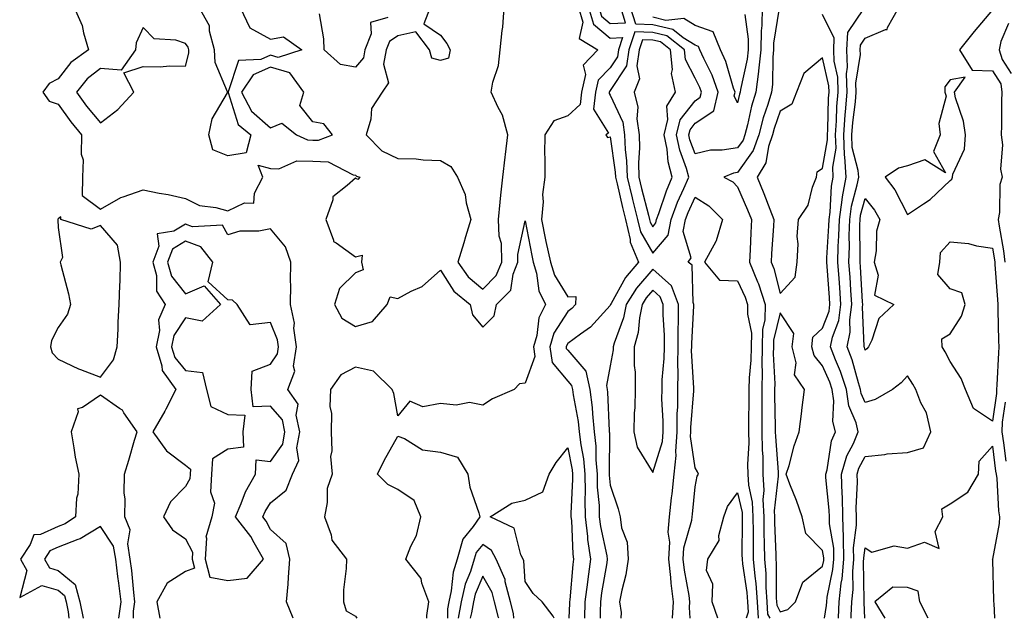
# Model space of a CAD drawing. Units: inches. Extents: x 950003 to 952643, y 7303178 to 7305818.
# Drawn here: x 951969 to 952201, y 7303178 to 7303319 of the extents above; entities that cross this region are included whole.
import ezdxf

# ---------------------------------------------------------------- set-up
doc = ezdxf.new("R2010")
doc.units = ezdxf.units.IN
doc.header["$MEASUREMENT"] = 0
doc.layers.add('Contour_95007303', color=7, linetype='Continuous', true_color=0x5e8cc8)

msp = doc.modelspace()

# ---------------------------------------------------------------- linework, layer by layer
at = {"layer": 'Contour_95007303'}
for points in [[(952108.05, 7303318.08, 3246), (952111.67, 7303318.3, 3246), (952110.57, 7303321.92, 3246), (952110.52, 7303324.39, 3246), (952110.07, 7303329.9, 3246), (952110.03, 7303331.92, 3246), (952110.16, 7303334.03, 3246), (952109.8, 7303340.17, 3246), (952109.93, 7303341.92, 3246), (952109.23, 7303343.1, 3246), (952108.05, 7303344.06, 3246), (952106.89, 7303343.08, 3246), (952106.46, 7303341.92, 3246), (952106.19, 7303340.06, 3246), (952105.82, 7303334.15, 3246), (952105.44, 7303331.92, 3246), (952105.65, 7303329.52, 3246), (952105.19, 7303324.78, 3246), (952105.36, 7303321.92, 3246), (952105.96, 7303319.83, 3246)], [(951988.05, 7303294.73, 3244), (951992.09, 7303297.88, 3244), (951995.92, 7303301.92, 3244), (951993.5, 7303306.47, 3244), (951998.05, 7303307.96, 3244), (952002.06, 7303307.91, 3244), (952004.27, 7303308.14, 3244), (952008.05, 7303308.07, 3244), (952008.85, 7303311.12, 3244), (952008.8, 7303311.92, 3244), (952008.65, 7303312.52, 3244), (952008.05, 7303313.37, 3244), (952005.76, 7303314.21, 3244), (952000.67, 7303314.54, 3244), (951998.05, 7303317.19, 3244), (951996.4, 7303313.57, 3244), (951996.24, 7303311.92, 3244), (951992.88, 7303307.09, 3244), (951988.05, 7303307.48, 3244), (951984.91, 7303305.06, 3244), (951982.35, 7303301.92, 3244), (951984.76, 7303298.63, 3244)], [(952118.05, 7303264.04, 3246), (952121.7, 7303268.27, 3246), (952122.36, 7303271.92, 3246), (952123.91, 7303276.06, 3246), (952125.41, 7303279.28, 3246), (952126.55, 7303281.92, 3246), (952126, 7303283.97, 3246), (952124.4, 7303288.27, 3246), (952123.67, 7303291.92, 3246), (952124.52, 7303295.45, 3246), (952128.05, 7303299.91, 3246), (952129.24, 7303300.73, 3246), (952129.54, 7303301.92, 3246), (952129.14, 7303303.01, 3246), (952128.05, 7303305.22, 3246), (952125.76, 7303309.63, 3246), (952125.53, 7303311.92, 3246), (952121.35, 7303315.22, 3246), (952118.05, 7303316, 3246), (952113.83, 7303316.14, 3246), (952112.44, 7303311.92, 3246), (952111.84, 7303308.13, 3246), (952108.05, 7303302.33, 3246), (952107.84, 7303302.13, 3246), (952107.81, 7303301.92, 3246), (952107.77, 7303301.64, 3246), (952108.05, 7303301.2, 3246), (952110.98, 7303294.85, 3246), (952111.4, 7303291.92, 3246), (952111.53, 7303288.44, 3246), (952111.91, 7303285.78, 3246), (952112.02, 7303281.92, 3246), (952113.19, 7303277.06, 3246), (952113.28, 7303276.69, 3246), (952114.46, 7303271.92, 3246), (952115.15, 7303269.02, 3246)], [(952118.05, 7303270.25, 3247), (952118.82, 7303271.15, 3247), (952118.96, 7303271.92, 3247), (952119.51, 7303273.38, 3247), (952121.27, 7303278.7, 3247), (952122.66, 7303281.92, 3247), (952121.69, 7303285.56, 3247), (952121.45, 7303288.52, 3247), (952120.77, 7303291.92, 3247), (952121.64, 7303295.51, 3247), (952121.35, 7303298.62, 3247), (952123.4, 7303301.92, 3247), (952122.45, 7303306.32, 3247), (952122.7, 7303307.27, 3247), (952122.26, 7303311.92, 3247), (952119.91, 7303313.78, 3247), (952118.05, 7303314.22, 3247), (952115.68, 7303314.29, 3247), (952114.9, 7303311.92, 3247), (952114.3, 7303308.17, 3247), (952114.92, 7303305.05, 3247), (952113.68, 7303301.92, 3247), (952114.56, 7303298.43, 3247), (952114.3, 7303295.67, 3247), (952114.83, 7303291.92, 3247), (952114.94, 7303288.81, 3247), (952114.68, 7303285.29, 3247), (952114.78, 7303281.92, 3247), (952115.41, 7303279.28, 3247), (952117.04, 7303272.93, 3247), (952117.29, 7303271.92, 3247), (952117.43, 7303271.3, 3247)], [(952148.05, 7303254.53, 3247), (952151.61, 7303258.36, 3247), (952152.07, 7303261.92, 3247), (952152.32, 7303266.19, 3247), (952152.04, 7303267.93, 3247), (952152.41, 7303271.92, 3247), (952154.68, 7303275.29, 3247), (952155.68, 7303279.55, 3247), (952156.61, 7303281.92, 3247), (952156.81, 7303283.16, 3247), (952158.05, 7303284.06, 3247), (952159.23, 7303290.74, 3247), (952159.18, 7303291.92, 3247), (952159.28, 7303293.15, 3247), (952159.47, 7303300.5, 3247), (952159.57, 7303301.92, 3247), (952159.53, 7303303.4, 3247), (952158.05, 7303310.05, 3247), (952153.63, 7303306.34, 3247), (952151.89, 7303301.92, 3247), (952150.83, 7303299.14, 3247), (952148.05, 7303297.47, 3247), (952146.61, 7303293.36, 3247), (952146.23, 7303291.92, 3247), (952145.3, 7303289.17, 3247), (952144.65, 7303285.32, 3247), (952142.63, 7303281.92, 3247), (952144.22, 7303278.09, 3247), (952145.59, 7303274.38, 3247), (952146.55, 7303271.92, 3247), (952146.47, 7303270.34, 3247), (952146.03, 7303263.94, 3247), (952145.93, 7303261.92, 3247), (952146.54, 7303260.41, 3247)], [(952038.05, 7303290.66, 3244), (952039.37, 7303290.6, 3244), (952042.65, 7303291.92, 3244), (952040.6, 7303294.47, 3244), (952038.05, 7303294.99, 3244), (952034.94, 7303298.81, 3244), (952035.92, 7303301.92, 3244), (952032.64, 7303306.51, 3244), (952028.05, 7303307.86, 3244), (952023.96, 7303306.01, 3244), (952021.27, 7303301.92, 3244), (952023.57, 7303297.44, 3244), (952028.05, 7303293.51, 3244), (952030.73, 7303294.6, 3244), (952034.18, 7303291.92, 3244), (952036.81, 7303290.68, 3244)], [(952188.05, 7303281.16, 3244), (952188.49, 7303281.48, 3244), (952188.65, 7303281.92, 3244), (952188.74, 7303282.61, 3244), (952191.48, 7303288.49, 3244), (952191.7, 7303291.92, 3244), (952191.24, 7303295.11, 3244), (952189.34, 7303300.63, 3244), (952189.08, 7303301.92, 3244), (952191.61, 7303305.48, 3244), (952188.05, 7303304.84, 3244), (952186.81, 7303303.16, 3244), (952186.85, 7303301.92, 3244), (952187.16, 7303301.03, 3244), (952185.43, 7303294.54, 3244), (952185.77, 7303291.92, 3244), (952184.13, 7303288, 3244), (952187.01, 7303282.96, 3244), (952182.11, 7303285.98, 3244), (952178.05, 7303284.55, 3244), (952175.96, 7303284.01, 3244), (952172.75, 7303281.92, 3244), (952175.05, 7303278.92, 3244), (952178.05, 7303273.13, 3244), (952181.8, 7303275.67, 3244), (952183.34, 7303276.63, 3244)], [(952168.05, 7303241.18, 3243), (952167.89, 7303241.76, 3243), (952167.84, 7303241.92, 3243), (952167.87, 7303242.1, 3243), (952167.41, 7303251.28, 3243), (952167.49, 7303251.92, 3243), (952167.45, 7303252.52, 3243), (952166.95, 7303260.82, 3243), (952166.87, 7303261.92, 3243), (952166.9, 7303263.07, 3243), (952166.83, 7303270.7, 3243), (952166.86, 7303271.92, 3243), (952167.01, 7303272.96, 3243), (952168.05, 7303276.89, 3243), (952170.26, 7303274.13, 3243), (952171.53, 7303271.92, 3243), (952170.77, 7303269.2, 3243), (952170.68, 7303264.55, 3243), (952170.19, 7303261.92, 3243), (952171.17, 7303258.8, 3243), (952170.26, 7303254.13, 3243), (952174.82, 7303251.92, 3243), (952171.31, 7303248.66, 3243), (952169.66, 7303243.53, 3243), (952168.85, 7303241.92, 3243), (952168.46, 7303241.51, 3243)], [(951988.05, 7303234.83, 3243), (951991.08, 7303238.89, 3243), (951991.99, 7303241.92, 3243), (951992.22, 7303246.09, 3243), (951992.17, 7303247.8, 3243), (951992.44, 7303251.92, 3243), (951992.58, 7303256.45, 3243), (951992.63, 7303257.34, 3243), (951992.77, 7303261.92, 3243), (951992.02, 7303265.89, 3243), (951988.05, 7303270.52, 3243), (951985.8, 7303269.67, 3243), (951978.72, 7303271.92, 3243), (951978.68, 7303272.55, 3243), (951978.05, 7303272.1, 3243), (951977.99, 7303271.98, 3243), (951977.98, 7303271.92, 3243), (951977.98, 7303271.85, 3243), (951978.05, 7303270.06, 3243), (951979.09, 7303262.96, 3243), (951978.55, 7303261.92, 3243), (951978.67, 7303261.3, 3243), (951980.53, 7303254.4, 3243), (951980.96, 7303251.92, 3243), (951980.3, 7303249.67, 3243), (951978.05, 7303246.53, 3243), (951976.53, 7303243.44, 3243), (951976.23, 7303241.92, 3243), (951976.64, 7303240.51, 3243), (951978.05, 7303239.04, 3243), (951982.88, 7303236.75, 3243), (951983.36, 7303236.61, 3243)], [(952018.05, 7303186.9, 3244), (952022.55, 7303187.42, 3244), (952026.43, 7303191.92, 3244), (952024.18, 7303195.79, 3244), (952023.41, 7303197.28, 3244), (952019.81, 7303201.92, 3244), (952021.16, 7303205.03, 3244), (952022.16, 7303207.81, 3244), (952024.5, 7303211.92, 3244), (952024.65, 7303215.32, 3244), (952028.05, 7303214.95, 3244), (952030.93, 7303219.04, 3244), (952031.47, 7303221.92, 3244), (952030.85, 7303224.72, 3244), (952028.05, 7303228, 3244), (952023.97, 7303227.84, 3244), (952023.48, 7303231.92, 3244), (952023.74, 7303236.23, 3244), (952028.05, 7303237.83, 3244), (952029.67, 7303240.3, 3244), (952029.91, 7303241.92, 3244), (952029.7, 7303243.57, 3244), (952028.05, 7303247.68, 3244), (952023.26, 7303247.13, 3244), (952020.19, 7303251.92, 3244), (952019.11, 7303252.98, 3244), (952018.05, 7303253.06, 3244), (952013.42, 7303257.29, 3244), (952014.47, 7303261.92, 3244), (952011.63, 7303265.5, 3244), (952008.05, 7303266.81, 3244), (952005.01, 7303264.96, 3244), (952003.81, 7303261.92, 3244), (952004.75, 7303258.62, 3244), (952008.05, 7303254.44, 3244), (952012.46, 7303256.33, 3244), (952016.28, 7303251.92, 3244), (952012, 7303247.97, 3244), (952008.05, 7303248.8, 3244), (952005.32, 7303244.65, 3244), (952004.76, 7303241.92, 3244), (952005.54, 7303239.41, 3244), (952008.05, 7303236.41, 3244), (952012.01, 7303235.88, 3244), (952013, 7303231.92, 3244), (952014.02, 7303227.89, 3244), (952018.05, 7303226.05, 3244), (952021.99, 7303225.86, 3244), (952021.55, 7303221.92, 3244), (952021.67, 7303218.3, 3244), (952018.05, 7303217.86, 3244), (952014.44, 7303215.53, 3244), (952014.19, 7303211.92, 3244), (952013.9, 7303207.77, 3244), (952014.88, 7303205.09, 3244), (952014.26, 7303201.92, 3244), (952012.86, 7303197.11, 3244), (952012.99, 7303196.86, 3244), (952012.68, 7303191.92, 3244), (952013.81, 7303187.68, 3244)], [(952198.05, 7303224.44, 3243), (952193.59, 7303227.46, 3243), (952191.71, 7303231.92, 3243), (952190.65, 7303234.52, 3243), (952188.05, 7303238.46, 3243), (952186.9, 7303240.77, 3243), (952186.18, 7303241.92, 3243), (952186.1, 7303243.87, 3243), (952188.05, 7303245.05, 3243), (952190.77, 7303249.2, 3243), (952191.63, 7303251.92, 3243), (952190.82, 7303254.69, 3243), (952188.05, 7303255.65, 3243), (952185.15, 7303259.02, 3243), (952185.62, 7303261.92, 3243), (952185.81, 7303264.16, 3243), (952188.05, 7303266.71, 3243), (952192.44, 7303266.31, 3243), (952194.26, 7303265.71, 3243), (952198.05, 7303265.17, 3243), (952198.55, 7303262.42, 3243), (952198.61, 7303261.92, 3243), (952198.63, 7303261.34, 3243), (952199.25, 7303253.12, 3243), (952199.29, 7303251.92, 3243), (952199.34, 7303250.63, 3243), (952199.5, 7303243.37, 3243), (952199.55, 7303241.92, 3243), (952199.43, 7303240.54, 3243), (952199.11, 7303232.98, 3243), (952199.03, 7303231.92, 3243), (952199.01, 7303230.96, 3243)], [(952118.05, 7303212.33, 3247), (952120.35, 7303219.62, 3247), (952120.52, 7303221.92, 3247), (952120.54, 7303224.41, 3247), (952120.23, 7303229.74, 3247), (952120.25, 7303231.92, 3247), (952120.3, 7303234.17, 3247), (952120.77, 7303239.2, 3247), (952120.81, 7303241.92, 3247), (952120.81, 7303244.68, 3247), (952120.51, 7303249.46, 3247), (952120.51, 7303251.92, 3247), (952119.84, 7303253.71, 3247), (952118.05, 7303255.28, 3247), (952116.5, 7303253.47, 3247), (952115.54, 7303251.92, 3247), (952114.92, 7303248.79, 3247), (952114.64, 7303245.33, 3247), (952113.72, 7303241.92, 3247), (952113.69, 7303237.56, 3247), (952113.95, 7303236.02, 3247), (952113.91, 7303231.92, 3247), (952113.81, 7303227.68, 3247), (952113.67, 7303226.3, 3247), (952113.58, 7303221.92, 3247), (952114.42, 7303218.29, 3247)], [(952148.05, 7303179.54, 3247), (952149.89, 7303180.08, 3247), (952151.68, 7303181.92, 3247), (952153.43, 7303186.54, 3247), (952158.05, 7303190.32, 3247), (952158.32, 7303191.65, 3247), (952158.35, 7303191.92, 3247), (952158.34, 7303192.21, 3247), (952158.05, 7303193.99, 3247), (952154.14, 7303198.01, 3247), (952153.25, 7303201.92, 3247), (952151.92, 7303205.79, 3247), (952150.36, 7303209.61, 3247), (952149.5, 7303211.92, 3247), (952150.16, 7303214.03, 3247), (952151.35, 7303218.62, 3247), (952152.56, 7303221.92, 3247), (952153.15, 7303226.82, 3247), (952153.18, 7303227.05, 3247), (952153.78, 7303231.92, 3247), (952151.46, 7303235.33, 3247), (952151.81, 7303238.16, 3247), (952150.9, 7303241.92, 3247), (952151.24, 7303245.11, 3247), (952148.05, 7303249.99, 3247), (952146.47, 7303243.5, 3247), (952146.46, 7303241.92, 3247), (952146.42, 7303240.29, 3247), (952146.77, 7303233.2, 3247), (952146.74, 7303231.92, 3247), (952146.74, 7303230.61, 3247), (952146.92, 7303223.05, 3247), (952146.92, 7303221.92, 3247), (952146.93, 7303220.8, 3247), (952147.56, 7303212.41, 3247), (952147.57, 7303211.92, 3247), (952147.6, 7303211.47, 3247), (952146.64, 7303203.33, 3247), (952146.71, 7303201.92, 3247), (952146.72, 7303200.59, 3247), (952147.02, 7303192.95, 3247), (952147.03, 7303191.92, 3247), (952147.11, 7303190.98, 3247), (952147.11, 7303182.86, 3247), (952147.18, 7303181.92, 3247), (952147.24, 7303181.11, 3247)]]:
    msp.add_polyline3d(points, close=True, dxfattribs=at)
for points in [[(951981.84, 7303321.92, 3243), (951983.74, 7303317.61, 3243), (951984.02, 7303315.95, 3243), (951985.23, 7303311.92, 3243), (951981.02, 7303308.95, 3243), (951978.05, 7303305.05, 3243), (951975.95, 7303304.02, 3243), (951974.42, 7303301.92, 3243), (951975.96, 7303299.83, 3243), (951978.05, 7303299.14, 3243), (951981.06, 7303294.93, 3243), (951983.57, 7303291.92, 3243), (951983.49, 7303287.36, 3243), (951983.93, 7303286.04, 3243), (951983.78, 7303281.92, 3243), (951983.74, 7303277.61, 3243), (951988.05, 7303274.37, 3243), (951992.83, 7303277.14, 3243), (951993.39, 7303277.26, 3243), (951998.05, 7303278.92, 3243), (952001.82, 7303278.15, 3243), (952003.98, 7303277.85, 3243), (952008.05, 7303276.86, 3243), (952011.38, 7303275.25, 3243), (952015.17, 7303274.8, 3243), (952018.05, 7303273.95, 3243), (952021.97, 7303275.84, 3243), (952024.17, 7303275.8, 3243), (952024.28, 7303278.15, 3243), (952026.26, 7303281.92, 3243), (952025.19, 7303284.78, 3243), (952028.05, 7303283.95, 3243), (952030.01, 7303283.88, 3243), (952034.24, 7303285.73, 3243), (952038.05, 7303285.69, 3243), (952041.66, 7303285.53, 3243), (952047.51, 7303282.46, 3243), (952048.05, 7303282.4, 3243), (952048.28, 7303282.15, 3243), (952049.1, 7303281.92, 3243), (952048.59, 7303281.38, 3243), (952048.05, 7303281.72, 3243), (952046.08, 7303279.95, 3243), (952042.72, 7303277.25, 3243), (952042.72, 7303276.59, 3243), (952041.06, 7303271.92, 3243), (952042.89, 7303267.08, 3243), (952042.87, 7303266.74, 3243), (952043.5, 7303266.47, 3243), (952048.05, 7303263.13, 3243), (952049.65, 7303263.52, 3243), (952049.51, 7303261.92, 3243), (952049.91, 7303260.06, 3243), (952048.05, 7303259.39, 3243), (952044.28, 7303255.69, 3243), (952043.16, 7303251.92, 3243), (952044.86, 7303248.73, 3243), (952048.05, 7303246.77, 3243), (952052.09, 7303247.88, 3243), (952055.55, 7303251.92, 3243), (952056.21, 7303253.76, 3243), (952058.05, 7303253.37, 3243), (952061.19, 7303255.06, 3243), (952063.8, 7303256.17, 3243), (952068.05, 7303260.02, 3243), (952071.2, 7303255.07, 3243), (952075.08, 7303251.92, 3243), (952075.6, 7303249.47, 3243), (952078.05, 7303246.61, 3243), (952080.74, 7303249.23, 3243), (952081.26, 7303251.92, 3243), (952084.64, 7303255.33, 3243), (952085.18, 7303259.05, 3243), (952086.33, 7303261.92, 3243), (952086.29, 7303263.68, 3243), (952088.05, 7303271.61, 3243), (952089.56, 7303263.43, 3243), (952089.9, 7303261.92, 3243), (952090.7, 7303259.27, 3243), (952091.25, 7303255.12, 3243), (952092.84, 7303251.92, 3243), (952091.21, 7303248.76, 3243), (952090.76, 7303244.63, 3243), (952089.95, 7303241.92, 3243), (952090.3, 7303239.67, 3243), (952088.05, 7303233.39, 3243), (952086.72, 7303233.25, 3243), (952085.4, 7303231.92, 3243), (952080.3, 7303229.67, 3243), (952078.05, 7303228.23, 3243), (952074.94, 7303228.81, 3243), (952071.76, 7303228.21, 3243), (952068.05, 7303228.57, 3243), (952063.95, 7303227.82, 3243), (952060.84, 7303229.13, 3243), (952058.05, 7303225.7, 3243), (952057.06, 7303230.93, 3243), (952056.72, 7303231.92, 3243), (952052.32, 7303236.19, 3243), (952048.05, 7303237.19, 3243), (952044.6, 7303235.37, 3243), (952042.16, 7303231.92, 3243), (952042.04, 7303227.93, 3243), (952042.4, 7303226.27, 3243), (952042.31, 7303221.92, 3243), (952042.5, 7303217.47, 3243), (952042.22, 7303216.09, 3243), (952042.54, 7303211.92, 3243), (952041.4, 7303208.57, 3243), (952041.41, 7303205.28, 3243), (952040.74, 7303201.92, 3243), (952042.32, 7303197.65, 3243), (952042.51, 7303196.38, 3243), (952045.94, 7303191.92, 3243), (952045.9, 7303189.77, 3243), (952045.27, 7303184.7, 3243), (952045.23, 7303181.92, 3243), (952045.88, 7303179.75, 3243), (952048.05, 7303178.53, 3243), (952048.4, 7303178, 3243)], [(952020.94, 7303321.92, 3243), (952023.2, 7303317.07, 3243), (952028.05, 7303314.39, 3243), (952031.11, 7303314.98, 3243), (952035.41, 7303311.92, 3243), (952029.83, 7303310.14, 3243), (952028.05, 7303310.66, 3243), (952025.76, 7303309.63, 3243), (952020.54, 7303309.43, 3243), (952018.11, 7303301.98, 3243), (952018.07, 7303301.92, 3243), (952018.1, 7303301.87, 3243), (952020.43, 7303294.3, 3243), (952023.4, 7303291.92, 3243), (952022.34, 7303287.63, 3243), (952018.05, 7303286.96, 3243), (952014.49, 7303288.36, 3243), (952013.52, 7303291.92, 3243), (952014.32, 7303295.65, 3243), (952017.9, 7303301.77, 3243), (952017.96, 7303301.92, 3243), (952017.95, 7303302.02, 3243), (952015.03, 7303308.9, 3243), (952014.86, 7303311.92, 3243), (952013.68, 7303316.29, 3243), (952013.66, 7303317.53, 3243), (952011.27, 7303321.92, 3243)], [(952065.66, 7303321.92, 3244), (952064.16, 7303318.03, 3244), (952068.05, 7303315.38, 3244), (952069.57, 7303313.44, 3244), (952070.4, 7303311.92, 3244), (952070, 7303309.97, 3244), (952068.05, 7303309.39, 3244), (952066.05, 7303309.92, 3244), (952065.51, 7303311.92, 3244), (952062.28, 7303316.15, 3244), (952058.05, 7303315.21, 3244), (952056.07, 7303313.9, 3244), (952055.27, 7303311.92, 3244), (952054.63, 7303308.5, 3244), (952055.82, 7303304.15, 3244), (952054.35, 7303301.92, 3244), (952051.85, 7303298.12, 3244), (952051.68, 7303295.55, 3244), (952050.56, 7303291.92, 3244), (952054.26, 7303288.13, 3244), (952058.05, 7303286.32, 3244), (952062.35, 7303286.22, 3244), (952064, 7303285.97, 3244), (952068.05, 7303285.84, 3244), (952070.55, 7303284.42, 3244), (952072.06, 7303281.92, 3244), (952073.93, 7303277.8, 3244), (952074.11, 7303275.86, 3244), (952075.2, 7303271.92, 3244), (952073.96, 7303267.83, 3244), (952073.55, 7303266.42, 3244), (952072.14, 7303261.92, 3244), (952074.6, 7303258.47, 3244), (952078.05, 7303255.53, 3244), (952081.23, 7303258.74, 3244), (952082.51, 7303261.92, 3244), (952082.42, 7303266.29, 3244), (952081.92, 7303268.05, 3244), (952081.76, 7303271.92, 3244), (952082.17, 7303276.04, 3244), (952082.33, 7303277.64, 3244), (952082.75, 7303281.92, 3244), (952083.32, 7303286.65, 3244), (952083.39, 7303287.26, 3244), (952083.94, 7303291.92, 3244), (952082.68, 7303296.55, 3244), (952081.66, 7303298.31, 3244), (952080.05, 7303301.92, 3244), (952080.44, 7303304.31, 3244), (952081.74, 7303308.23, 3244), (952082.14, 7303311.92, 3244), (952082.57, 7303316.44, 3244), (952082.73, 7303317.24, 3244), (952083.09, 7303321.92, 3244)], [(952100.56, 7303321.92, 3244), (952101.56, 7303318.41, 3244), (952100.72, 7303314.59, 3244), (952105.16, 7303311.92, 3244), (952101.66, 7303308.31, 3244), (952102.24, 7303306.11, 3244), (952101.3, 7303301.92, 3244), (952100.95, 7303299.02, 3244), (952098.05, 7303296.35, 3244), (952094.78, 7303295.19, 3244), (952092.64, 7303291.92, 3244), (952092.6, 7303287.37, 3244), (952092.68, 7303286.55, 3244), (952092.64, 7303281.92, 3244), (952092.11, 7303277.86, 3244), (952092.23, 7303276.1, 3244), (952091.85, 7303271.92, 3244), (952092.84, 7303267.13, 3244), (952092.91, 7303266.78, 3244), (952093.98, 7303261.92, 3244), (952094.92, 7303258.8, 3244), (952098.05, 7303253.75, 3244), (952099.96, 7303253.83, 3244), (952099.9, 7303251.92, 3244), (952099.01, 7303250.96, 3244), (952098.05, 7303250.25, 3244), (952094.78, 7303245.19, 3244), (952093.8, 7303241.92, 3244), (952094.37, 7303238.24, 3244), (952098.05, 7303233.88, 3244), (952098.96, 7303232.83, 3244), (952099.15, 7303231.92, 3244), (952099.31, 7303230.66, 3244), (952100.5, 7303224.37, 3244), (952100.76, 7303221.92, 3244), (952101.09, 7303218.88, 3244), (952101.73, 7303215.6, 3244), (952102.06, 7303211.92, 3244), (952102.14, 7303207.83, 3244), (952102.05, 7303205.92, 3244), (952102.14, 7303201.92, 3244), (952102.7, 7303197.27, 3244), (952102.73, 7303196.6, 3244), (952103.38, 7303191.92, 3244), (952102.74, 7303187.23, 3244), (952102.67, 7303186.54, 3244), (952102.08, 7303181.92, 3244), (952101.99, 7303178, 3244)], [(952102.96, 7303321.92, 3245), (952104.09, 7303317.96, 3245), (952108.05, 7303314.64, 3245), (952110.95, 7303314.82, 3245), (952109.99, 7303311.92, 3245), (952109.73, 7303310.24, 3245), (952108.05, 7303307.67, 3245), (952105.19, 7303304.78, 3245), (952104.55, 7303301.92, 3245), (952104.08, 7303297.95, 3245), (952107.66, 7303292.31, 3245), (952107.01, 7303291.92, 3245), (952107.41, 7303291.28, 3245), (952108.05, 7303291.41, 3245), (952109.23, 7303283.1, 3245), (952109.26, 7303281.92, 3245), (952109.65, 7303280.32, 3245), (952110.92, 7303274.79, 3245), (952111.63, 7303271.92, 3245), (952112.74, 7303267.23, 3245), (952112.75, 7303266.62, 3245), (952114.73, 7303261.92, 3245), (952111.68, 7303258.29, 3245), (952108.25, 7303252.12, 3245), (952108.13, 7303251.92, 3245), (952108.05, 7303251.69, 3245), (952103.41, 7303246.56, 3245), (952101.07, 7303244.94, 3245), (952098.05, 7303242.7, 3245), (952097.75, 7303242.22, 3245), (952097.65, 7303241.92, 3245), (952097.71, 7303241.58, 3245), (952098.05, 7303241.17, 3245), (952102.32, 7303236.19, 3245), (952103.26, 7303231.92, 3245), (952103.78, 7303227.65, 3245), (952103.84, 7303226.13, 3245), (952104.29, 7303221.92, 3245), (952104.65, 7303218.52, 3245), (952104.64, 7303215.33, 3245), (952104.94, 7303211.92, 3245), (952105, 7303208.87, 3245), (952105.41, 7303204.56, 3245), (952105.47, 7303201.92, 3245), (952105.75, 7303199.62, 3245), (952107.22, 7303192.75, 3245), (952107.34, 7303191.92, 3245), (952107.22, 7303191.09, 3245), (952105.99, 7303183.98, 3245), (952105.73, 7303181.92, 3245), (952105.67, 7303179.54, 3245), (952105.64, 7303178, 3245)], [(952143.79, 7303321.92, 3245), (952143.74, 7303317.61, 3245), (952143.56, 7303316.41, 3245), (952143.52, 7303311.92, 3245), (952142.99, 7303306.98, 3245), (952142.96, 7303306.83, 3245), (952142.33, 7303301.92, 3245), (952141.33, 7303298.64, 3245), (952140.38, 7303294.25, 3245), (952139.77, 7303291.92, 3245), (952139.33, 7303290.64, 3245), (952138.05, 7303288.82, 3245), (952134.37, 7303288.24, 3245), (952131.68, 7303288.29, 3245), (952128.05, 7303287.39, 3245), (952126.82, 7303290.69, 3245), (952126.58, 7303291.92, 3245), (952126.87, 7303293.1, 3245), (952128.05, 7303294.61, 3245), (952132.41, 7303297.56, 3245), (952133.49, 7303301.92, 3245), (952132.05, 7303305.92, 3245), (952130.06, 7303309.91, 3245), (952129.17, 7303311.92, 3245), (952128.84, 7303312.71, 3245), (952128.05, 7303312.99, 3245), (952125.24, 7303314.73, 3245), (952122.8, 7303316.67, 3245), (952118.05, 7303317.79, 3245), (952114.05, 7303317.92, 3245), (952112.84, 7303321.92, 3245)], [(952164.79, 7303178, 3244), (952164.76, 7303178.63, 3244), (952164.91, 7303181.92, 3244), (952165.21, 7303184.76, 3244), (952165.14, 7303189.01, 3244), (952165.39, 7303191.92, 3244), (952165.35, 7303194.62, 3244), (952166.07, 7303199.94, 3244), (952166.03, 7303201.92, 3244), (952165.97, 7303204, 3244), (952166.24, 7303210.11, 3244), (952166.18, 7303211.92, 3244), (952166.6, 7303213.37, 3244), (952168.05, 7303216.11, 3244), (952172.71, 7303216.58, 3244), (952173.25, 7303216.72, 3244), (952178.05, 7303217.05, 3244), (952181.81, 7303218.16, 3244), (952183.5, 7303221.92, 3244), (952182.52, 7303226.39, 3244), (952181.2, 7303228.77, 3244), (952179.98, 7303231.92, 3244), (952179.31, 7303233.18, 3244), (952178.05, 7303235.12, 3244), (952176.52, 7303233.45, 3244), (952174.51, 7303231.92, 3244), (952170.4, 7303229.57, 3244), (952168.05, 7303228.8, 3244), (952167.12, 7303230.99, 3244), (952166.99, 7303231.92, 3244), (952166.47, 7303233.5, 3244), (952165.03, 7303238.9, 3244), (952163.86, 7303241.92, 3244), (952164.58, 7303245.39, 3244), (952164.44, 7303248.31, 3244), (952164.92, 7303251.92, 3244), (952164.69, 7303255.28, 3244), (952164.51, 7303258.38, 3244), (952164.26, 7303261.92, 3244), (952164.36, 7303265.61, 3244), (952164.34, 7303268.21, 3244), (952164.43, 7303271.92, 3244), (952164.89, 7303275.08, 3244), (952166.22, 7303280.09, 3244), (952166.55, 7303281.92, 3244), (952166.46, 7303283.51, 3244), (952165.04, 7303288.91, 3244), (952164.93, 7303291.92, 3244), (952165.15, 7303294.82, 3244), (952165.76, 7303299.63, 3244), (952165.93, 7303301.92, 3244), (952165.88, 7303304.09, 3244), (952166.96, 7303310.83, 3244), (952166.92, 7303311.92, 3244), (952166.98, 7303312.99, 3244), (952168.05, 7303314.63, 3244), (952172.87, 7303316.74, 3244), (952173.26, 7303316.71, 3244), (952173.3, 7303317.17, 3244), (952176, 7303321.92, 3244)], [(952055.65, 7303319.52, 3243), (952051.6, 7303318.37, 3243), (952051.79, 7303315.66, 3243), (952050.29, 7303311.92, 3243), (952049.93, 7303310.04, 3243), (952048.05, 7303307.83, 3243), (952044.57, 7303308.44, 3243), (952040.7, 7303311.92, 3243), (952040.65, 7303314.52, 3243), (952039.56, 7303320.41, 3243)], [(952139.73, 7303320.24, 3244), (952140.55, 7303314.42, 3244), (952140.53, 7303311.92, 3244), (952140.29, 7303309.68, 3244), (952138.71, 7303302.58, 3244), (952138.63, 7303301.92, 3244), (952138.5, 7303301.47, 3244), (952138.05, 7303299.41, 3244), (952137.23, 7303301.1, 3244), (952137.43, 7303301.92, 3244), (952137.08, 7303302.89, 3244), (952135.26, 7303309.13, 3244), (952134.03, 7303311.92, 3244), (952132.25, 7303316.12, 3244), (952128.05, 7303317.62, 3244), (952125.4, 7303319.27, 3244), (952121.13, 7303318.84, 3244), (952118.05, 7303319.58, 3244)], [(952147.84, 7303321.71, 3246), (952146.52, 7303313.45, 3246), (952146.51, 7303311.92, 3246), (952146.32, 7303310.19, 3246), (952146.25, 7303303.72, 3246), (952146.02, 7303301.92, 3246), (952145.14, 7303299.01, 3246), (952144.06, 7303295.91, 3246), (952143, 7303291.92, 3246), (952141.74, 7303288.23, 3246), (952138.05, 7303283, 3246), (952137.11, 7303282.86, 3246), (952134.81, 7303281.92, 3246), (952136.91, 7303280.78, 3246), (952138.05, 7303279.63, 3246), (952140.39, 7303274.26, 3246), (952141.31, 7303271.92, 3246), (952141.15, 7303268.82, 3246), (952141, 7303264.87, 3246), (952140.84, 7303261.92, 3246), (952142.72, 7303257.25, 3246), (952142.92, 7303256.79, 3246), (952144.52, 7303251.92, 3246), (952144.46, 7303248.33, 3246), (952143.91, 7303246.06, 3246), (952143.86, 7303241.92, 3246), (952143.76, 7303237.63, 3246), (952143.83, 7303236.14, 3246), (952143.72, 7303231.92, 3246), (952143.73, 7303227.6, 3246), (952143.76, 7303226.21, 3246), (952143.78, 7303221.92, 3246), (952143.82, 7303217.69, 3246), (952143.95, 7303216.02, 3246), (952144, 7303211.92, 3246), (952144.24, 7303208.11, 3246), (952144, 7303205.97, 3246), (952144.18, 7303201.92, 3246), (952144.23, 7303198.1, 3246), (952144.33, 7303195.64, 3246), (952144.38, 7303191.92, 3246), (952144.67, 7303188.54, 3246), (952144.67, 7303185.3, 3246), (952144.92, 7303181.92, 3246), (952145.11, 7303178.98, 3246), (952145.62, 7303178, 3246)], [(952158.53, 7303178, 3246), (952158.98, 7303180.99, 3246), (952159.02, 7303181.92, 3246), (952159.13, 7303183, 3246), (952160.49, 7303189.48, 3246), (952160.7, 7303191.92, 3246), (952160.66, 7303194.53, 3246), (952159.7, 7303200.27, 3246), (952159.67, 7303201.92, 3246), (952159.62, 7303203.49, 3246), (952158.82, 7303211.15, 3246), (952158.8, 7303211.92, 3246), (952159.1, 7303212.97, 3246), (952160.18, 7303219.79, 3246), (952161.08, 7303221.92, 3246), (952160.48, 7303224.35, 3246), (952160.71, 7303229.26, 3246), (952160.31, 7303231.92, 3246), (952159.75, 7303233.62, 3246), (952158.05, 7303237.49, 3246), (952156.04, 7303239.91, 3246), (952155.55, 7303241.92, 3246), (952155.78, 7303244.19, 3246), (952158.05, 7303246.34, 3246), (952159.58, 7303250.39, 3246), (952159.79, 7303251.92, 3246), (952159.68, 7303253.55, 3246), (952159.11, 7303260.86, 3246), (952159.04, 7303261.92, 3246), (952159.07, 7303262.94, 3246), (952159.53, 7303270.44, 3246), (952159.57, 7303271.92, 3246), (952159.84, 7303273.71, 3246), (952160.18, 7303279.79, 3246), (952160.56, 7303281.92, 3246), (952160.43, 7303284.3, 3246), (952161.21, 7303288.76, 3246), (952161.11, 7303291.92, 3246), (952161.34, 7303295.21, 3246), (952161.43, 7303298.54, 3246), (952161.69, 7303301.92, 3246), (952161.6, 7303305.47, 3246), (952160.76, 7303309.21, 3246), (952160.66, 7303311.92, 3246), (952160.8, 7303314.67, 3246), (952158.05, 7303320.26, 3246)], [(952161.76, 7303178, 3245), (952161.79, 7303178.18, 3245), (952161.97, 7303181.92, 3245), (952162.43, 7303186.3, 3245), (952162.65, 7303187.32, 3245), (952163.04, 7303191.92, 3245), (952162.97, 7303196.84, 3245), (952162.94, 7303197.03, 3245), (952162.84, 7303201.92, 3245), (952162.72, 7303206.59, 3245), (952162.64, 7303207.33, 3245), (952162.49, 7303211.92, 3245), (952163.73, 7303216.24, 3245), (952165.29, 7303219.16, 3245), (952166.45, 7303221.92, 3245), (952165.93, 7303224.04, 3245), (952164.22, 7303228.09, 3245), (952163.65, 7303231.92, 3245), (952162.27, 7303236.14, 3245), (952161.05, 7303238.92, 3245), (952159.89, 7303241.92, 3245), (952160.37, 7303244.24, 3245), (952161.84, 7303248.13, 3245), (952162.36, 7303251.92, 3245), (952162.08, 7303255.95, 3245), (952161.92, 7303258.05, 3245), (952161.65, 7303261.92, 3245), (952161.75, 7303265.62, 3245), (952161.91, 7303268.06, 3245), (952162.01, 7303271.92, 3245), (952162.68, 7303276.55, 3245), (952162.72, 7303277.25, 3245), (952163.56, 7303281.92, 3245), (952163.29, 7303286.68, 3245), (952163.2, 7303287.07, 3245), (952163.02, 7303291.92, 3245), (952163.36, 7303296.61, 3245), (952163.45, 7303297.32, 3245), (952163.81, 7303301.92, 3245), (952163.7, 7303306.27, 3245), (952163.95, 7303307.82, 3245), (952163.79, 7303311.92, 3245), (952164.01, 7303315.96, 3245), (952167.72, 7303321.59, 3245)], [(952198.05, 7303321.3, 3244), (952193.75, 7303316.22, 3244), (952190.26, 7303311.92, 3244), (952193.27, 7303307.14, 3244), (952198.05, 7303306.97, 3244), (952200, 7303303.87, 3244), (952200.24, 7303301.92, 3244), (952200.17, 7303299.8, 3244), (952200.18, 7303294.05, 3244), (952200.12, 7303291.92, 3244), (952200.41, 7303289.56, 3244), (952199.92, 7303283.8, 3244), (952200.3, 7303281.92, 3244), (952199.79, 7303280.18, 3244), (952199.73, 7303273.6, 3244), (952199.42, 7303271.92, 3244), (952199.63, 7303270.34, 3244), (952200.67, 7303264.54, 3244), (952200.98, 7303261.92, 3244)], [(952201.84, 7303318.13, 3245), (952199.99, 7303313.86, 3245), (952199.6, 7303311.92, 3245), (952200.34, 7303309.63, 3245), (952202.43, 7303306.3, 3245)], [(952126.86, 7303178, 3245), (952126.71, 7303180.58, 3245), (952126.8, 7303181.92, 3245), (952126.62, 7303183.35, 3245), (952125.51, 7303189.38, 3245), (952125.23, 7303191.92, 3245), (952125.37, 7303194.6, 3245), (952127.28, 7303201.15, 3245), (952127.35, 7303201.92, 3245), (952127.42, 7303202.55, 3245), (952128.05, 7303209, 3245), (952128.51, 7303211.46, 3245), (952128.8, 7303211.92, 3245), (952128.61, 7303212.48, 3245), (952128.05, 7303213.43, 3245), (952126.98, 7303220.85, 3245), (952127.05, 7303221.92, 3245), (952127.06, 7303222.91, 3245), (952127.75, 7303231.62, 3245), (952127.75, 7303231.92, 3245), (952127.76, 7303232.21, 3245), (952127.21, 7303241.08, 3245), (952127.23, 7303241.92, 3245), (952127.23, 7303242.74, 3245), (952127.76, 7303251.63, 3245), (952127.76, 7303251.92, 3245), (952127.58, 7303252.39, 3245), (952127.35, 7303261.22, 3245), (952126.42, 7303261.92, 3245), (952127.07, 7303262.9, 3245), (952125.24, 7303269.11, 3245), (952125.75, 7303271.92, 3245), (952126.37, 7303273.6, 3245), (952128.05, 7303277.18, 3245), (952131.28, 7303275.15, 3245), (952134.49, 7303271.92, 3245), (952133.02, 7303266.95, 3245), (952132.88, 7303266.75, 3245), (952130.28, 7303261.92, 3245), (952133.81, 7303257.68, 3245), (952138.05, 7303257.48, 3245), (952139.81, 7303253.68, 3245), (952140.38, 7303251.92, 3245), (952140.34, 7303249.63, 3245), (952141.3, 7303245.17, 3245), (952141.26, 7303241.92, 3245), (952141.18, 7303238.79, 3245), (952140.78, 7303234.65, 3245), (952140.71, 7303231.92, 3245), (952140.72, 7303229.25, 3245), (952140.63, 7303224.5, 3245), (952140.64, 7303221.92, 3245), (952140.67, 7303219.3, 3245), (952140.4, 7303214.27, 3245), (952140.43, 7303211.92, 3245), (952140.6, 7303209.37, 3245), (952141.49, 7303205.36, 3245), (952141.65, 7303201.92, 3245), (952141.7, 7303198.27, 3245), (952141.67, 7303195.54, 3245), (952141.73, 7303191.92, 3245), (952142.06, 7303187.91, 3245), (952142.33, 7303186.2, 3245), (952142.64, 7303181.92, 3245), (952142.9, 7303178, 3245)], [(952033.4, 7303178, 3243), (952031.86, 7303181.92, 3243), (952032.18, 7303186.05, 3243), (952032.31, 7303187.66, 3243), (952032.63, 7303191.92, 3243), (952031.72, 7303195.59, 3243), (952028.05, 7303198.9, 3243), (952027.02, 7303200.89, 3243), (952026.22, 7303201.92, 3243), (952026.77, 7303203.2, 3243), (952028.05, 7303205.23, 3243), (952031.76, 7303208.21, 3243), (952033.2, 7303211.92, 3243), (952034.76, 7303215.21, 3243), (952034.26, 7303218.13, 3243), (952034.96, 7303221.92, 3243), (952034.09, 7303225.88, 3243), (952034.57, 7303228.44, 3243), (952032.14, 7303231.92, 3243), (952033.76, 7303236.21, 3243), (952033.49, 7303237.36, 3243), (952034.15, 7303241.92, 3243), (952033.59, 7303246.38, 3243), (952033.68, 7303247.55, 3243), (952032.79, 7303251.92, 3243), (952032.82, 7303256.69, 3243), (952032.79, 7303257.18, 3243), (952032.83, 7303261.92, 3243), (952031.6, 7303265.47, 3243), (952028.05, 7303269.73, 3243), (952025.35, 7303269.22, 3243), (952020.8, 7303269.17, 3243), (952018.05, 7303268.37, 3243), (952016.77, 7303270.64, 3243), (952009.73, 7303270.24, 3243), (952008.05, 7303270.86, 3243), (952005.31, 7303269.18, 3243), (952001.4, 7303268.57, 3243), (952001.8, 7303265.67, 3243), (952000.32, 7303261.92, 3243), (952001.21, 7303258.76, 3243), (952001.22, 7303255.09, 3243), (952003.29, 7303251.92, 3243), (952001.66, 7303248.31, 3243), (952001.9, 7303245.77, 3243), (952001.12, 7303241.92, 3243), (952002.49, 7303237.48, 3243), (952002.52, 7303236.39, 3243), (952005.78, 7303231.92, 3243), (952003.39, 7303227.26, 3243), (952003.17, 7303226.8, 3243), (952000.34, 7303221.92, 3243), (952003.61, 7303217.48, 3243), (952008.05, 7303214.11, 3243), (952009.25, 7303213.12, 3243), (952009.17, 7303211.92, 3243), (952009.09, 7303210.88, 3243), (952008.05, 7303209.03, 3243), (952004.53, 7303205.44, 3243), (952002.88, 7303201.92, 3243), (952004.95, 7303198.82, 3243), (952008.05, 7303196.71, 3243), (952009.71, 7303193.58, 3243), (952009.6, 7303191.92, 3243), (952010.17, 7303189.8, 3243), (952008.05, 7303189.01, 3243), (952003.7, 7303186.27, 3243), (952001.32, 7303181.92, 3243), (952002.01, 7303178, 3243)], [(952122.69, 7303178, 3246), (952122.95, 7303181.92, 3246), (952122.4, 7303186.27, 3246), (952122.33, 7303187.64, 3246), (952121.86, 7303191.92, 3246), (952122.07, 7303195.94, 3246), (952121.7, 7303198.27, 3246), (952122.01, 7303201.92, 3246), (952122.5, 7303206.37, 3246), (952122.62, 7303207.35, 3246), (952123.11, 7303211.92, 3246), (952123.61, 7303216.36, 3246), (952123.46, 7303217.33, 3246), (952123.78, 7303221.92, 3246), (952123.82, 7303226.15, 3246), (952123.96, 7303227.83, 3246), (952124, 7303231.92, 3246), (952124.08, 7303235.89, 3246), (952123.96, 7303237.83, 3246), (952124.03, 7303241.92, 3246), (952124.02, 7303245.95, 3246), (952124.13, 7303248, 3246), (952124.13, 7303251.92, 3246), (952122.47, 7303256.34, 3246), (952118.05, 7303260.23, 3246), (952114.2, 7303255.77, 3246), (952111.83, 7303251.92, 3246), (952111.2, 7303248.77, 3246), (952108.96, 7303242.83, 3246), (952108.71, 7303241.92, 3246), (952108.71, 7303241.26, 3246), (952108.05, 7303237.51, 3246), (952107.16, 7303232.81, 3246), (952107.36, 7303231.92, 3246), (952107.43, 7303231.3, 3246), (952107.79, 7303222.18, 3246), (952107.82, 7303221.92, 3246), (952107.84, 7303221.71, 3246), (952107.81, 7303212.16, 3246), (952107.83, 7303211.92, 3246), (952107.83, 7303211.7, 3246), (952108.05, 7303209.35, 3246), (952109.89, 7303203.76, 3246), (952110.39, 7303201.92, 3246), (952110.67, 7303199.3, 3246), (952112.04, 7303195.91, 3246), (952112.25, 7303191.92, 3246), (952111.69, 7303188.28, 3246), (952110.76, 7303184.63, 3246), (952110.27, 7303181.92, 3246), (952110.61, 7303179.36, 3246), (952110.56, 7303178, 3246)], [(951995.82, 7303178, 3243), (951995.79, 7303179.66, 3243), (951996.12, 7303181.92, 3243), (951995.85, 7303184.12, 3243), (951995.38, 7303189.25, 3243), (951995.04, 7303191.92, 3243), (951994.43, 7303195.54, 3243), (951995.01, 7303198.88, 3243), (951993.75, 7303201.92, 3243), (951993.82, 7303206.15, 3243), (951993.62, 7303207.49, 3243), (951993.67, 7303211.92, 3243), (951994.69, 7303215.28, 3243), (951996.07, 7303219.94, 3243), (951996.66, 7303221.92, 3243), (951993.55, 7303226.42, 3243), (951993.2, 7303227.07, 3243), (951992.52, 7303227.45, 3243), (951988.05, 7303230.6, 3243), (951983.79, 7303227.66, 3243), (951982.65, 7303227.32, 3243), (951982.77, 7303226.64, 3243), (951981.11, 7303221.92, 3243), (951981.79, 7303218.18, 3243), (951982.07, 7303215.94, 3243), (951982.91, 7303211.92, 3243), (951982.71, 7303207.26, 3243), (951982.42, 7303206.3, 3243), (951982.11, 7303201.92, 3243), (951979.69, 7303200.28, 3243), (951978.05, 7303199.63, 3243), (951973.88, 7303197.75, 3243), (951972.3, 7303197.67, 3243), (951971.5, 7303195.37, 3243), (951969.22, 7303191.92, 3243), (951970.71, 7303189.26, 3243), (951969.01, 7303182.88, 3243), (951974.24, 7303185.73, 3243), (951978.05, 7303184.64, 3243), (951979.54, 7303183.41, 3243), (951979.95, 7303181.92, 3243), (951980.42, 7303179.55, 3243), (951980.59, 7303178, 3243)], [(952201.02, 7303228.95, 3244), (952200.33, 7303224.2, 3244), (952200.27, 7303221.92, 3244), (952200.62, 7303219.35, 3244), (952201.17, 7303215.04, 3244)], [(952064.83, 7303178, 3243), (952064.83, 7303178.7, 3243), (952065.34, 7303181.92, 3243), (952063.68, 7303186.29, 3243), (952063.5, 7303187.37, 3243), (952059.94, 7303191.92, 3243), (952061.12, 7303194.99, 3243), (952062.46, 7303197.51, 3243), (952063.48, 7303201.92, 3243), (952061.87, 7303205.74, 3243), (952058.05, 7303208.33, 3243), (952055.65, 7303209.52, 3243), (952053.26, 7303211.92, 3243), (952054.8, 7303215.17, 3243), (952058.05, 7303220.88, 3243), (952059.63, 7303220.34, 3243), (952063.82, 7303217.69, 3243), (952068.05, 7303217.12, 3243), (952072.12, 7303215.99, 3243), (952074.55, 7303211.92, 3243), (952075.02, 7303208.89, 3243), (952077.15, 7303202.82, 3243), (952077.35, 7303201.92, 3243), (952075.76, 7303199.63, 3243), (952073.31, 7303196.66, 3243), (952072, 7303191.92, 3243), (952071.06, 7303188.91, 3243), (952070.59, 7303184.46, 3243), (952070.01, 7303181.92, 3243), (952069.72, 7303180.25, 3243), (952069.71, 7303178, 3243)], [(952094.84, 7303178, 3243), (952094.62, 7303178.49, 3243), (952092.01, 7303181.92, 3243), (952089.94, 7303183.81, 3243), (952088.05, 7303186.65, 3243), (952087.7, 7303191.57, 3243), (952087.55, 7303191.92, 3243), (952086.99, 7303192.98, 3243), (952085.4, 7303199.27, 3243), (952079.81, 7303201.92, 3243), (952084.85, 7303205.12, 3243), (952088.05, 7303205.86, 3243), (952092.15, 7303207.82, 3243), (952093.67, 7303211.92, 3243), (952095.28, 7303214.69, 3243), (952098.05, 7303218.18, 3243), (952099.09, 7303212.96, 3243), (952099.17, 7303211.92, 3243), (952099.2, 7303210.77, 3243), (952098.79, 7303202.66, 3243), (952098.81, 7303201.92, 3243), (952098.92, 7303201.05, 3243), (952099.25, 7303193.12, 3243), (952099.43, 7303191.92, 3243), (952099.26, 7303190.71, 3243), (952098.5, 7303182.37, 3243), (952098.44, 7303181.92, 3243), (952098.43, 7303181.54, 3243), (952098.3, 7303178, 3243)], [(952168.03, 7303178, 3243), (952167.84, 7303181.71, 3243), (952167.84, 7303181.92, 3243), (952167.86, 7303182.11, 3243), (952167.71, 7303191.58, 3243), (952167.74, 7303191.92, 3243), (952167.74, 7303192.23, 3243), (952168.05, 7303194.61, 3243), (952169.68, 7303193.55, 3243), (952174.89, 7303195.08, 3243), (952178.05, 7303194.53, 3243), (952182.05, 7303195.92, 3243), (952185.51, 7303194.46, 3243), (952184.55, 7303198.42, 3243), (952186.35, 7303201.92, 3243), (952186.15, 7303203.82, 3243), (952188.05, 7303204.97, 3243), (952192.28, 7303207.69, 3243), (952194.74, 7303211.92, 3243), (952194.92, 7303215.05, 3243), (952198.05, 7303218.53, 3243), (952198.79, 7303212.66, 3243), (952198.89, 7303211.92, 3243), (952199.04, 7303210.93, 3243), (952199.47, 7303203.34, 3243), (952199.71, 7303201.92, 3243), (952199.62, 7303200.35, 3243), (952198.05, 7303191.94, 3243), (952198.02, 7303191.95, 3243), (952197.95, 7303191.92, 3243), (952198.02, 7303191.89, 3243), (952198.05, 7303191.74, 3243), (952198.3, 7303182.17, 3243), (952198.28, 7303181.92, 3243), (952198.39, 7303181.58, 3243), (952198.52, 7303178, 3243)], [(952133.36, 7303178, 3244), (952132.03, 7303181.92, 3244), (952132.18, 7303186.05, 3244), (952130.72, 7303189.25, 3244), (952131, 7303191.92, 3244), (952133.67, 7303196.3, 3244), (952133.63, 7303197.5, 3244), (952134.78, 7303201.92, 3244), (952135.65, 7303204.32, 3244), (952138.05, 7303207.52, 3244), (952139.08, 7303202.95, 3244), (952139.12, 7303201.92, 3244), (952139.13, 7303200.84, 3244), (952139.07, 7303192.94, 3244), (952139.08, 7303191.92, 3244), (952139.17, 7303190.8, 3244), (952140.21, 7303184.08, 3244), (952140.36, 7303181.92, 3244), (952140.53, 7303179.44, 3244), (952140.06, 7303178, 3244)], [(951992.33, 7303178, 3244), (951992.89, 7303181.92, 3244), (951992.38, 7303186.25, 3244), (951992.13, 7303187.84, 3244), (951991.61, 7303191.92, 3244), (951991.1, 7303194.97, 3244), (951988.05, 7303199.59, 3244), (951983.25, 7303196.72, 3244), (951982.71, 7303196.58, 3244), (951978.05, 7303194.73, 3244), (951976.11, 7303193.86, 3244), (951974.83, 7303191.92, 3244), (951975.99, 7303189.86, 3244), (951978.05, 7303189.26, 3244), (951982.08, 7303185.95, 3244), (951983.19, 7303181.92, 3244), (951983.96, 7303178, 3244)], [(952085.34, 7303178, 3244), (952085.28, 7303179.15, 3244), (952084.56, 7303181.92, 3244), (952083.34, 7303186.63, 3244), (952083.3, 7303187.17, 3244), (952081.21, 7303191.92, 3244), (952080.12, 7303193.99, 3244), (952078.05, 7303195.42, 3244), (952076.47, 7303193.5, 3244), (952076.04, 7303191.92, 3244), (952075.12, 7303188.99, 3244), (952073.89, 7303186.08, 3244), (952072.95, 7303181.92, 3244), (952072.26, 7303178, 3244)], [(952081.84, 7303178, 3245), (952081.77, 7303178.2, 3245), (952080.82, 7303181.92, 3245), (952080.25, 7303184.12, 3245), (952078.05, 7303187.89, 3245), (952076.28, 7303183.69, 3245), (952075.88, 7303181.92, 3245), (952075.42, 7303179.29, 3245), (952075.04, 7303178, 3245)], [(952182.94, 7303178, 3243), (952180.94, 7303181.92, 3243), (952180.56, 7303184.43, 3243), (952178.05, 7303185.26, 3243), (952174.62, 7303185.35, 3243), (952170.32, 7303181.92, 3243), (952172.71, 7303178, 3243)]]:
    msp.add_polyline3d(points, dxfattribs=at)

doc.saveas('drawing.dxf')
